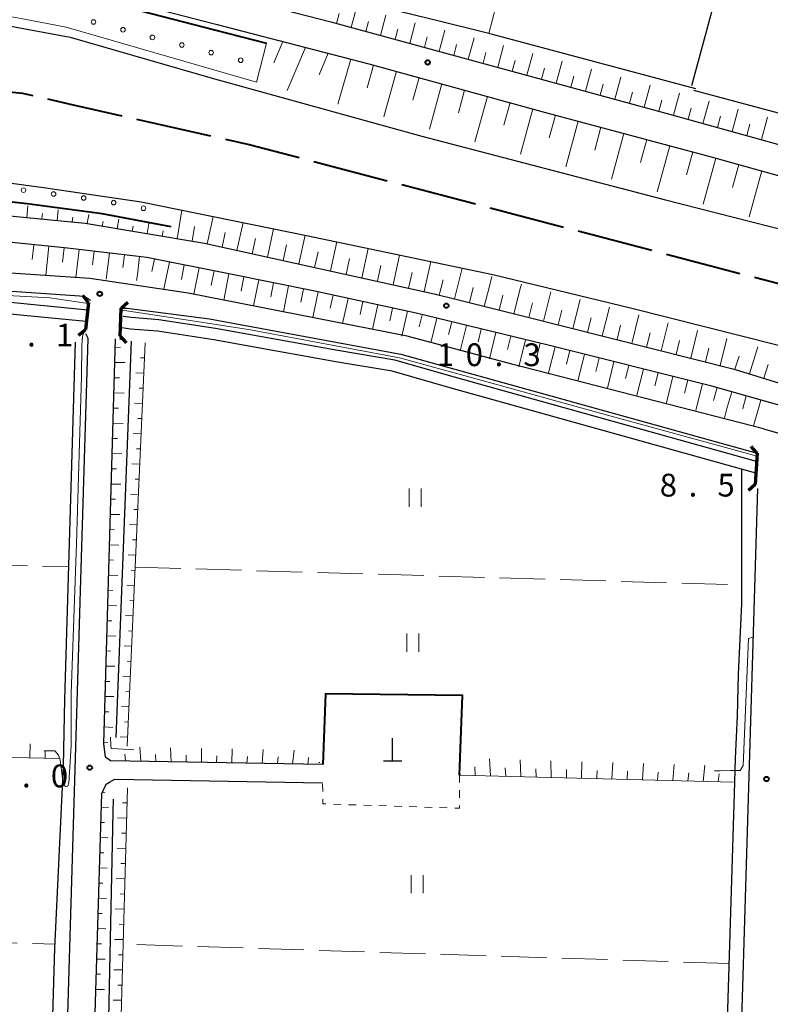
# Model space of a CAD drawing. Units: metres. Extents: x -70000 to -68000, y 34500 to 36000.
# Drawn here: x -69639 to -69516, y 34587 to 34749 of the extents above; entities that cross this region are included whole.
import ezdxf

# ---------------------------------------------------------------- set-up
doc = ezdxf.new("R2010")
doc.units = ezdxf.units.M
for name, pattern in [('21106', [15, 12.5, -2.5]), ('26301', [2.5, 1.25, -1.25]), ('26302', [10, 7.5, -2.5])]:
    doc.linetypes.add(name, pattern=pattern)
for name, color, linetype, lineweight in [('110600_大字・町・丁目界', 7, 'Continuous', 40), ('210100_道路縁(街区線)', 7, 'Continuous', 30), ('220300_道路橋(高架部)', 7, 'Continuous', 70), ('220399_道路橋(ひげ)', 7, 'Continuous', 70), ('420100_墓碑', 7, 'Continuous', 30), ('510100_河川', 7, 'Continuous', 30), ('510200_細流', 7, 'Continuous', 30), ('610111_人工斜面(上)', 7, 'Continuous', 30), ('610199_人工斜面(ヒゲ)', 7, 'Continuous', 30), ('611100_コンクリート被覆(直落)', 7, 'Continuous', 30), ('611111_コンクリート被覆(幅上)', 7, 'Continuous', 30), ('611112_コンクリート被覆(幅下)', 7, 'Continuous', 30), ('611199_コンクリート被覆(パターン)', 7, 'Continuous', 30), ('630100_植生界', 7, 'Continuous', 30), ('630200_耕地界', 7, 'Continuous', 30), ('631100_田', 7, 'Continuous', 13), ('710200_等高線(主曲線)', 7, 'Continuous', 13), ('731200_図化機測定による標高点', 7, 'Continuous', 40)]:
    doc.layers.add(name, color=color, linetype=linetype, lineweight=lineweight)
doc.styles.add('Style-WORKING', font='MS Gothic.ttf')
doc.linetypes.add('25102', pattern='A,0,[39,dgnlstyle-dm2500.shx,S=0.015,R=0,X=0,Y=0],-1.875,[40,dgnlstyle-dm2500.shx,S=0.015,R=0,X=0,Y=0],-1.875', length=3.75)
doc.linetypes.add('26110', pattern='A,2.5,[16,dgnlstyle-dm2500k(CadSys).shx,S=0.007937,R=0,X=0,Y=0],2.5', length=5)

msp = doc.modelspace()

# ---------------------------------------------------------------- linework, layer by layer
at = {"layer": '110600_大字・町・丁目界', "linetype": '21106', "lineweight": 40, "flags": 128}
msp.add_lwpolyline([(-69947.33, 34927.6), (-69942.43, 34911.27), (-69940.83, 34890), (-69941.23, 34862.72), (-69939.63, 34845.06), (-69936.42, 34826.61), (-69930.81, 34813.37), (-69922.39, 34798.12), (-69913.97, 34788.09), (-69901.54, 34779.42), (-69880.69, 34771), (-69822.95, 34752.14), (-69781.25, 34742.91), (-69750.86, 34739.7), (-69724.33, 34739.36), (-69720.05, 34739.3), (-69657.83, 34738.5), (-69638.86, 34736.63), (-69630.51, 34734.74), (-69618.63, 34732.06), (-69601.57, 34728.2), (-69490.11, 34698.91), (-69379.67, 34668.89), (-69340.89, 34660.92), (-69329.26, 34653.7), (-69315.22, 34641.24), (-69282.72, 34603.31), (-69266.39, 34579.12), (-69255.38, 34561.4), (-69248.17, 34547.6), (-69242.86, 34533.17), (-69239.96, 34523.5), (-69234.78, 34506.83), (-69233.7, 34500)], dxfattribs=at)
at = {"layer": '210100_道路縁(街区線)', "linetype": 'Continuous', "lineweight": 30, "flags": 128}
for points in [[(-69635.32, 34760.57), (-69588.11, 34748.37), (-69532.42, 34733.21), (-69432.43, 34705.45), (-69430.93, 34705.45), (-69428.77, 34710.45), (-69392.7, 34834.74)], [(-69665.32, 34758.01), (-69651.96, 34757.68), (-69647.23, 34757.35), (-69643.81, 34756.98), (-69639.07, 34756.14), (-69633.21, 34754.78), (-69607.06, 34747.99), (-69581.88, 34741.5), (-69553.4, 34733.65), (-69525.54, 34726.17), (-69498.99, 34718.78), (-69477.2, 34712.89), (-69449.86, 34705.07), (-69430.33, 34699.62), (-69428.83, 34699.2)], [(-69646.1, 34716.95), (-69628.54, 34715.24), (-69608.92, 34711.95), (-69571.13, 34703.64), (-69567.12, 34702.63), (-69556.36, 34699.93), (-69521.74, 34691.23), (-69493.5, 34682.52), (-69463.51, 34674.41), (-69460.56, 34673.61), (-69437.91, 34667.48), (-69394.79, 34655.5), (-69370.99, 34648.74)], [(-69303.4, 34596.98), (-69304.93, 34598.76), (-69320.61, 34615.69), (-69333.91, 34626.13), (-69346.16, 34632.56), (-69360.24, 34639.43), (-69363.54, 34640.9), (-69376.88, 34646.46), (-69391, 34650.98), (-69402.97, 34654.1), (-69411.05, 34656.3), (-69435.26, 34662.89), (-69459.86, 34669.86), (-69465.11, 34671.35), (-69525.44, 34688.43), (-69552.57, 34695.21), (-69574.1, 34700.44), (-69590.78, 34704.07), (-69604.89, 34706.9), (-69618.39, 34709.6), (-69631.46, 34711.13), (-69644.41, 34712.46)], [(-69627.79, 34706.15), (-69661.28, 34708.41), (-69678.68, 34708.71), (-69718.69, 34709.14), (-69734.83, 34708.79), (-69740.07, 34708.3), (-69743.43, 34707.49)], [(-69627.7, 34702.53), (-69628.69, 34703.18), (-69644.69, 34704.27), (-69662.5, 34705.68), (-69675.84, 34705.96), (-69694.24, 34706.19), (-69714.38, 34706.42), (-69728.96, 34706.42), (-69738.38, 34705.59), (-69739.34, 34704.62)], [(-69611.59, 34703.75), (-69627.79, 34706.15)], [(-69575.54, 34696.67), (-69611.59, 34703.75)], [(-69622.63, 34701.24), (-69621.65, 34701.27), (-69608.08, 34699.48)], [(-69608.08, 34699.48), (-69576.59, 34693.68)], [(-69633.05, 34529.91), (-69629.31, 34654.74), (-69628.09, 34696.29), (-69628.46, 34697.06)], [(-69558.14, 34691.97), (-69575.54, 34696.67)], [(-69589.43, 34626.14), (-69624.4, 34626.74), (-69625.2, 34627.36), (-69625.51, 34629.6), (-69623.59, 34696.23)], [(-69576.59, 34693.68), (-69517.96, 34677.39)], [(-69516.92, 34681.42), (-69558.14, 34691.97)], [(-69516.92, 34681.42), (-69408.47, 34650.7)], [(-69517.9, 34671.58), (-69522.3, 34525.88), (-69523.12, 34525.19), (-69525.07, 34525.11), (-69627.67, 34527.97), (-69628.59, 34529.17)], [(-69628.59, 34529.17), (-69625.83, 34621.37), (-69625.13, 34622.93), (-69624.53, 34623.23), (-69623.65, 34623.72), (-69589.48, 34623.14)]]:
    msp.add_lwpolyline(points, dxfattribs=at)
at = {"layer": '220300_道路橋(高架部)', "linetype": 'Continuous', "lineweight": 70, "flags": 128}
for points in [[(-69628.01, 34702.16), (-69628.48, 34697.72)], [(-69622.81, 34696.67), (-69622.63, 34701.24)], [(-69517.96, 34677.39), (-69518.28, 34672.25)]]:
    msp.add_lwpolyline(points, dxfattribs=at)
at = {"layer": '220399_道路橋(ひげ)', "linetype": 'Continuous', "lineweight": 70, "flags": 128}
for points in [[(-69628.01, 34702.16), (-69628.95, 34703.33)], [(-69622.63, 34701.24), (-69621.53, 34702.26)], [(-69628.48, 34697.72), (-69629.65, 34696.78)], [(-69622.81, 34696.67), (-69621.79, 34695.57)], [(-69517.96, 34677.39), (-69518.95, 34678.51)], [(-69518.28, 34672.25), (-69519.4, 34671.26)]]:
    msp.add_lwpolyline(points, dxfattribs=at)
at = {"layer": '420100_墓碑', "linetype": 'Continuous', "lineweight": 30}
for p, q in [((-69577.97, 34626.75), (-69577.97, 34630.5)), ((-69579.47, 34626.75), (-69576.47, 34626.75))]:
    msp.add_line(p, q, dxfattribs=at)
at = {"layer": '510100_河川', "linetype": 'Continuous', "lineweight": 30, "flags": 128}
for points in [[(-69674.3, 34752.06), (-69664.8, 34751.05), (-69645.88, 34748.59), (-69631.04, 34745.87), (-69607.68, 34739.1), (-69573.18, 34729.57), (-69533.28, 34719.17), (-69501.41, 34711.01), (-69481.01, 34705.24), (-69451.97, 34697.17), (-69418.29, 34687.56), (-69387.24, 34680.1), (-69360.56, 34675.19), (-69356.47, 34674.27)], [(-69687.31, 34726.08), (-69653.71, 34723.57), (-69635.41, 34721.13), (-69619.33, 34718.75), (-69592.11, 34713.24), (-69561.47, 34706.78), (-69538.57, 34701.26), (-69502.92, 34692.25), (-69418.17, 34669.68), (-69387.31, 34659.76)], [(-69628.19, 34700.93), (-69643.12, 34702.4), (-69660.37, 34703.59), (-69674.67, 34704.46), (-69691.31, 34704.33), (-69716.31, 34704.51), (-69724.03, 34704.53), (-69732.11, 34704.48), (-69735.13, 34704.13), (-69739.44, 34703.42)], [(-69628.38, 34699.06), (-69643.28, 34700.52), (-69660.5, 34701.71), (-69674.72, 34702.57), (-69691.31, 34702.44), (-69716.32, 34702.62), (-69724.05, 34702.64), (-69732.46, 34702.38), (-69735.52, 34702.07), (-69739.82, 34701.44)], [(-69518.05, 34676.04), (-69554.46, 34686.19), (-69567.8, 34689.9), (-69577.6, 34692.72), (-69586.96, 34694.29), (-69596.75, 34696.07), (-69607.09, 34697.92), (-69616.44, 34699.33), (-69620.92, 34699.71), (-69622.29, 34699.88)], [(-69518.17, 34674.12), (-69554.96, 34684.37), (-69568.32, 34688.08), (-69578.02, 34690.87), (-69587.29, 34692.43), (-69597.08, 34694.21), (-69607.4, 34696.05), (-69616.65, 34697.45), (-69621.12, 34697.83), (-69622.53, 34698.01)]]:
    msp.add_lwpolyline(points, dxfattribs=at)
at = {"layer": '510200_細流', "linetype": '25102', "lineweight": 30, "flags": 128}
for points in [[(-69470.89, 34819.03), (-69508.19, 34813.73), (-69528.75, 34737.83)], [(-69528.06, 34737.36), (-69561.33, 34746.26), (-69563.03, 34746.71), (-69570.3, 34748.5), (-69586.97, 34752.59), (-69606.45, 34757.12), (-69627.95, 34761.04), (-69644.17, 34764.44), (-69656.63, 34766.79), (-69659.27, 34767.76), (-69664.66, 34770.38)], [(-69528.47, 34737.16), (-69489.7, 34726.77), (-69480.73, 34724.23), (-69430.48, 34710.01)], [(-69635.53, 34530.1), (-69634.46, 34564.41), (-69633.53, 34595.93), (-69632.12, 34625.94), (-69631.89, 34636.87), (-69630.13, 34695.69)], [(-69623.48, 34630.61), (-69620.95, 34695.84)], [(-69520.56, 34674.64), (-69520.52, 34652.59), (-69521.08, 34641.03), (-69521.26, 34634.15), (-69521.57, 34627.12), (-69521.73, 34621.41), (-69524.65, 34527.27)], [(-69625.82, 34529.79), (-69623.96, 34618.26), (-69623.91, 34620.48)]]:
    msp.add_lwpolyline(points, dxfattribs=at)
at = {"layer": '610111_人工斜面(上)', "linetype": 'Continuous', "lineweight": 13, "flags": 128}
for points in [[(-69428.77, 34710.45), (-69430.93, 34705.45), (-69432.43, 34705.45), (-69532.42, 34733.21), (-69588.11, 34748.37), (-69635.32, 34760.57), (-69640.87, 34761.53), (-69645.78, 34762.12), (-69650.11, 34762.44), (-69656.43, 34762.62), (-69660.17, 34762.76)], [(-69598.43, 34745.76), (-69581.88, 34741.5), (-69553.4, 34733.65), (-69525.54, 34726.17), (-69498.99, 34718.78), (-69477.2, 34712.89), (-69449.86, 34705.07), (-69430.33, 34699.62), (-69429.12, 34699.28)], [(-69567.12, 34702.63), (-69571.13, 34703.64), (-69608.92, 34711.95), (-69628.54, 34715.24), (-69646.1, 34716.95), (-69661.82, 34718.33), (-69673.74, 34718.77), (-69693.86, 34719.72), (-69704.33, 34719.76), (-69711.88, 34719.88), (-69737.06, 34718.61), (-69753.34, 34716.66)], [(-69741.03, 34714.12), (-69739.9, 34714.46), (-69728.81, 34715.59), (-69718.28, 34715.98), (-69708.54, 34716.12), (-69700.33, 34715.86), (-69682.89, 34715.16), (-69668.61, 34714.24), (-69657.66, 34713.48), (-69644.41, 34712.46), (-69631.46, 34711.13), (-69618.39, 34709.6), (-69604.89, 34706.9), (-69590.78, 34704.07), (-69574.1, 34700.44), (-69552.57, 34695.21), (-69525.44, 34688.43), (-69465.11, 34671.35), (-69459.86, 34669.86), (-69435.26, 34662.89), (-69411.05, 34656.3)], [(-69556.36, 34699.93), (-69567.12, 34702.63)], [(-69370.99, 34648.74), (-69394.79, 34655.5), (-69437.91, 34667.48), (-69460.56, 34673.61), (-69463.51, 34674.41), (-69493.5, 34682.52), (-69521.74, 34691.23), (-69556.36, 34699.93)], [(-69625.2, 34627.36), (-69625.51, 34629.6), (-69623.59, 34696.23)], [(-69618.66, 34695.58), (-69621.66, 34629.15)], [(-69632.67, 34627.15), (-69710.03, 34628.71), (-69709.02, 34615.98), (-69707.16, 34598.43), (-69706.27, 34591.01), (-69706.81, 34586.18), (-69708.15, 34579.43), (-69709.66, 34572.46), (-69710.08, 34565.8), (-69709.55, 34530.41)], [(-69589.43, 34626.14), (-69624.4, 34626.74)], [(-69521.86, 34623.25), (-69566.94, 34624.42)], [(-69628.59, 34529.17), (-69625.83, 34621.37), (-69625.13, 34622.93)], [(-69621.6, 34622.33), (-69621.71, 34618.26)], [(-69621.71, 34618.26), (-69624.2, 34527.87)]]:
    msp.add_lwpolyline(points, dxfattribs=at)
at = {"layer": '610199_人工斜面(ヒゲ)', "linetype": 'Continuous', "lineweight": 13, "flags": 128}
for points in [[(-69584.79, 34747.47), (-69583.92, 34750.74)], [(-69587.21, 34748.13), (-69586.77, 34749.76)], [(-69582.38, 34746.81), (-69581.94, 34748.46)], [(-69579.97, 34746.16), (-69579.09, 34749.46)], [(-69577.56, 34745.5), (-69577.11, 34747.17)], [(-69575.15, 34744.84), (-69574.24, 34748.23)], [(-69570.16, 34744.14), (-69569.38, 34747)], [(-69572.73, 34744.19), (-69572.27, 34745.9)], [(-69564.97, 34744.14), (-69564.53, 34745.77)], [(-69596.01, 34745.14), (-69597.51, 34741.63)], [(-69592.31, 34744.18), (-69595.33, 34737.11)], [(-69570.32, 34743.53), (-69570.16, 34744.14)], [(-69567.91, 34742.87), (-69567.57, 34744.14)], [(-69567.57, 34744.14), (-69567.43, 34744.63)], [(-69565.5, 34742.22), (-69564.97, 34744.14)], [(-69560.67, 34740.9), (-69559.7, 34744.48)], [(-69588.58, 34743.22), (-69590.03, 34739.64)], [(-69584.84, 34742.26), (-69586.95, 34734.82)], [(-69563.08, 34741.56), (-69562.6, 34743.34)], [(-69558.26, 34740.25), (-69557.77, 34742.04)], [(-69555.85, 34739.59), (-69554.87, 34743.19)], [(-69581.1, 34741.28), (-69582.13, 34737.53)], [(-69553.44, 34738.93), (-69552.94, 34740.74)], [(-69551.02, 34738.27), (-69550.04, 34741.9)], [(-69546.2, 34736.96), (-69545.21, 34740.61)], [(-69577.34, 34740.25), (-69579.41, 34732.75)], [(-69573.6, 34739.21), (-69574.63, 34735.47)], [(-69548.61, 34737.62), (-69548.12, 34739.44)], [(-69541.38, 34735.65), (-69540.38, 34739.3)], [(-69569.85, 34738.18), (-69571.91, 34730.7)], [(-69566.11, 34737.15), (-69567.14, 34733.41)], [(-69543.79, 34736.3), (-69543.29, 34738.13)], [(-69536.55, 34734.33), (-69535.56, 34737.97)], [(-69562.37, 34736.12), (-69564.42, 34728.64)], [(-69538.96, 34734.99), (-69538.47, 34736.81)], [(-69534.14, 34733.68), (-69533.64, 34735.49)], [(-69531.73, 34733.02), (-69530.72, 34736.64)], [(-69558.63, 34735.09), (-69559.66, 34731.36)], [(-69554.9, 34734.06), (-69556.94, 34726.6)], [(-69529.32, 34732.35), (-69528.81, 34734.17)], [(-69526.91, 34731.68), (-69525.89, 34735.34)], [(-69522.09, 34730.34), (-69521.07, 34734.04)], [(-69551.16, 34733.05), (-69552.17, 34729.31)], [(-69524.5, 34731.01), (-69523.99, 34732.85)], [(-69517.27, 34729.01), (-69516.25, 34732.72)], [(-69547.42, 34732.04), (-69549.45, 34724.54)], [(-69543.67, 34731.04), (-69544.68, 34727.28)], [(-69519.68, 34729.67), (-69519.17, 34731.53)], [(-69539.9, 34730.03), (-69541.94, 34722.49)], [(-69536.13, 34729.01), (-69537.16, 34725.24)], [(-69532.35, 34728), (-69534.4, 34720.42)], [(-69528.56, 34726.98), (-69529.59, 34723.18)], [(-69524.77, 34725.95), (-69526.86, 34718.36)], [(-69520.97, 34724.9), (-69522.01, 34721.11)], [(-69517.18, 34723.84), (-69519.27, 34716.28)], [(-69638.16, 34716.18), (-69637.97, 34718.08)], [(-69635.67, 34715.94), (-69635.58, 34716.87)], [(-69633.18, 34715.69), (-69633, 34717.42)], [(-69630.69, 34715.45), (-69630.61, 34716.25)], [(-69628.21, 34715.19), (-69627.96, 34716.67)], [(-69613.41, 34712.7), (-69612.63, 34717.39)], [(-69608.49, 34711.85), (-69607.5, 34716.35)], [(-69625.74, 34714.77), (-69625.61, 34715.54)], [(-69623.27, 34714.36), (-69623.01, 34715.93)], [(-69620.81, 34713.95), (-69620.67, 34714.75)], [(-69618.34, 34713.53), (-69618.07, 34715.19)], [(-69610.95, 34712.29), (-69610.54, 34714.7)], [(-69603.59, 34710.78), (-69602.58, 34715.36)], [(-69615.88, 34713.12), (-69615.74, 34713.97)], [(-69606.04, 34711.32), (-69605.51, 34713.74)], [(-69598.57, 34709.67), (-69597.54, 34714.34)], [(-69593.4, 34708.54), (-69592.35, 34713.29)], [(-69637.01, 34711.7), (-69637.26, 34709.25)], [(-69634.52, 34711.44), (-69635.02, 34706.64)], [(-69632.03, 34711.19), (-69632.28, 34708.83)], [(-69601.1, 34710.23), (-69600.55, 34712.72)], [(-69596, 34709.11), (-69595.44, 34711.68)], [(-69588.21, 34707.39), (-69587.15, 34712.19)], [(-69629.55, 34710.91), (-69630.09, 34706.31)], [(-69627.07, 34710.62), (-69627.33, 34708.38)], [(-69624.58, 34710.33), (-69625.1, 34706.04)], [(-69622.1, 34710.04), (-69622.34, 34707.98)], [(-69619.62, 34709.75), (-69619.97, 34706.77)], [(-69590.8, 34707.96), (-69590.23, 34710.56)], [(-69583.04, 34706.26), (-69581.97, 34711.1)], [(-69577.89, 34705.12), (-69576.82, 34710.01)], [(-69617.15, 34709.35), (-69617.57, 34707.27)], [(-69614.7, 34708.86), (-69615.41, 34705.5)], [(-69612.25, 34708.37), (-69612.73, 34705.96)], [(-69585.62, 34706.82), (-69585.05, 34709.41)], [(-69580.46, 34705.69), (-69579.89, 34708.27)], [(-69572.78, 34704), (-69571.69, 34708.93)], [(-69619.97, 34706.77), (-69620.09, 34705.82)], [(-69609.8, 34707.88), (-69610.66, 34703.56)], [(-69607.34, 34707.39), (-69607.82, 34705.01)], [(-69604.89, 34706.9), (-69605.76, 34702.6)], [(-69602.44, 34706.41), (-69602.91, 34704.08)], [(-69575.32, 34704.56), (-69574.76, 34707.13)], [(-69567.8, 34702.8), (-69566.53, 34707.84)], [(-69562.09, 34704.68), (-69561.64, 34706.48)], [(-69615.41, 34705.5), (-69615.64, 34704.38)], [(-69599.99, 34705.92), (-69600.85, 34701.64)], [(-69597.54, 34705.43), (-69598, 34703.15)], [(-69595.09, 34704.93), (-69595.94, 34700.68)], [(-69570.28, 34703.42), (-69569.65, 34705.91)], [(-69556.91, 34704.68), (-69556.77, 34705.21)], [(-69592.64, 34704.44), (-69593.08, 34702.23)], [(-69590.19, 34703.94), (-69591.11, 34699.73)], [(-69587.74, 34703.41), (-69588.22, 34701.24)], [(-69565.33, 34702.18), (-69564.71, 34704.65)], [(-69562.88, 34701.56), (-69562.09, 34704.68)], [(-69560.43, 34700.95), (-69559.82, 34703.4)], [(-69558, 34700.34), (-69556.91, 34704.68)], [(-69553.15, 34699.12), (-69551.93, 34703.95)], [(-69585.3, 34702.88), (-69586.2, 34698.76)], [(-69582.86, 34702.34), (-69583.32, 34700.22)], [(-69580.42, 34701.81), (-69581.29, 34697.8)], [(-69555.57, 34699.73), (-69554.96, 34702.15)], [(-69548.3, 34697.9), (-69547.1, 34702.69)], [(-69577.97, 34701.28), (-69578.43, 34699.2)], [(-69575.53, 34700.75), (-69576.43, 34696.64)], [(-69573.09, 34700.19), (-69573.58, 34698.18)], [(-69550.72, 34698.51), (-69550.12, 34700.91)], [(-69543.45, 34696.69), (-69542.26, 34701.43)], [(-69538.6, 34695.47), (-69537.42, 34700.16)], [(-69570.66, 34699.6), (-69571.65, 34695.55)], [(-69568.24, 34699.01), (-69568.74, 34696.95)], [(-69565.81, 34698.42), (-69566.82, 34694.24)], [(-69545.87, 34697.29), (-69545.27, 34699.68)], [(-69541.02, 34696.08), (-69540.43, 34698.44)], [(-69533.75, 34694.25), (-69532.59, 34698.86)], [(-69563.38, 34697.83), (-69563.89, 34695.71)], [(-69560.95, 34697.24), (-69561.99, 34692.93)], [(-69558.52, 34696.65), (-69559.05, 34694.47)], [(-69536.17, 34694.86), (-69535.59, 34697.18)], [(-69528.9, 34693.03), (-69527.76, 34697.57)], [(-69556.09, 34696.07), (-69557.17, 34691.63)], [(-69553.66, 34695.48), (-69554.2, 34693.23)], [(-69531.32, 34693.64), (-69530.75, 34695.93)], [(-69524.05, 34691.81), (-69522.93, 34696.27)], [(-69623.63, 34694.82), (-69622.77, 34694.81)], [(-69551.23, 34694.88), (-69552.35, 34690.42)], [(-69548.81, 34694.27), (-69549.36, 34692.05)], [(-69546.38, 34693.67), (-69547.48, 34689.25)], [(-69526.48, 34692.42), (-69525.91, 34694.67)], [(-69521.63, 34691.2), (-69520.95, 34693.38)], [(-69519.24, 34690.46), (-69517.86, 34694.91)], [(-69623.7, 34692.32), (-69621.99, 34692.3)], [(-69618.77, 34693.08), (-69619.44, 34693.11)], [(-69543.95, 34693.06), (-69544.5, 34690.86)], [(-69541.53, 34692.45), (-69542.62, 34688.09)], [(-69539.1, 34691.85), (-69539.65, 34689.67)], [(-69516.85, 34689.72), (-69516.15, 34691.99)], [(-69618.88, 34690.58), (-69620.22, 34690.64)], [(-69536.68, 34691.24), (-69537.76, 34686.92)], [(-69534.25, 34690.63), (-69534.79, 34688.47)], [(-69623.77, 34689.82), (-69622.92, 34689.81)], [(-69531.83, 34690.03), (-69532.91, 34685.69)], [(-69529.4, 34689.42), (-69529.94, 34687.25)], [(-69526.98, 34688.82), (-69528.06, 34684.47)], [(-69623.84, 34687.32), (-69622.16, 34687.3)], [(-69619, 34688.08), (-69619.66, 34688.11)], [(-69524.56, 34688.18), (-69525.17, 34686.04)], [(-69522.15, 34687.5), (-69522.94, 34684.74)], [(-69619.11, 34685.59), (-69620.44, 34685.65)], [(-69519.75, 34686.82), (-69520.34, 34684.74)], [(-69517.34, 34686.14), (-69517.74, 34684.74)], [(-69623.92, 34684.82), (-69623.08, 34684.81)], [(-69522.94, 34684.74), (-69523.36, 34683.24)], [(-69520.34, 34684.74), (-69520.35, 34684.69)], [(-69517.74, 34684.74), (-69518.55, 34681.88)], [(-69623.99, 34682.32), (-69622.33, 34682.3)], [(-69619.22, 34683.09), (-69619.88, 34683.12)], [(-69619.34, 34680.59), (-69620.65, 34680.65)], [(-69624.06, 34679.82), (-69623.24, 34679.81)], [(-69624.13, 34677.32), (-69622.5, 34677.31)], [(-69619.45, 34678.09), (-69620.1, 34678.12)], [(-69619.56, 34675.6), (-69620.87, 34675.66)], [(-69624.2, 34674.82), (-69623.4, 34674.82)], [(-69624.28, 34672.32), (-69622.67, 34672.3)], [(-69619.67, 34673.1), (-69620.32, 34673.13)], [(-69624.35, 34669.83), (-69623.55, 34669.81)], [(-69619.79, 34670.6), (-69621.08, 34670.66)], [(-69619.9, 34668.1), (-69620.54, 34668.13)], [(-69624.42, 34667.33), (-69622.84, 34667.29)], [(-69624.49, 34664.83), (-69623.71, 34664.8)], [(-69620.01, 34665.61), (-69621.29, 34665.66)], [(-69620.13, 34663.11), (-69620.76, 34663.14)], [(-69624.57, 34662.33), (-69623.01, 34662.28)], [(-69624.64, 34659.83), (-69623.87, 34659.8)], [(-69620.24, 34660.61), (-69621.51, 34660.67)], [(-69620.35, 34658.11), (-69620.98, 34658.14)], [(-69624.71, 34657.33), (-69623.18, 34657.27)], [(-69624.78, 34654.83), (-69624.02, 34654.8)], [(-69620.47, 34655.62), (-69621.72, 34655.67)], [(-69620.58, 34653.12), (-69621.2, 34653.15)], [(-69624.85, 34652.33), (-69623.35, 34652.28)], [(-69624.93, 34649.83), (-69624.18, 34649.81)], [(-69620.69, 34650.62), (-69621.94, 34650.68)], [(-69620.8, 34648.12), (-69621.42, 34648.15)], [(-69625, 34647.34), (-69623.52, 34647.29)], [(-69625.07, 34644.84), (-69624.34, 34644.82)], [(-69620.92, 34645.63), (-69622.15, 34645.68)], [(-69621.03, 34643.13), (-69621.64, 34643.16)], [(-69625.14, 34642.34), (-69623.69, 34642.34)], [(-69621.14, 34640.63), (-69622.36, 34640.69)], [(-69625.22, 34639.84), (-69624.49, 34639.84)], [(-69625.29, 34637.34), (-69623.86, 34637.33)], [(-69621.26, 34638.13), (-69621.86, 34638.16)], [(-69621.37, 34635.64), (-69622.58, 34635.69)], [(-69625.36, 34634.84), (-69624.65, 34634.82)], [(-69625.43, 34632.34), (-69624.03, 34632.25)], [(-69621.48, 34633.14), (-69622.08, 34633.17)], [(-69621.6, 34630.64), (-69622.79, 34630.7)], [(-69637.67, 34627.25), (-69637.62, 34629.55)], [(-69625.5, 34629.84), (-69624.83, 34629.76)], [(-69619.42, 34626.65), (-69619.59, 34628.99)], [(-69614.42, 34626.56), (-69614.53, 34628.9)], [(-69609.43, 34626.48), (-69609.44, 34628.8)], [(-69604.43, 34626.39), (-69604.34, 34628.71)], [(-69599.43, 34626.31), (-69599.25, 34628.61)], [(-69635.17, 34627.2), (-69635.15, 34628.34)], [(-69621.92, 34626.69), (-69622.01, 34627.87)], [(-69616.92, 34626.61), (-69617, 34627.78)], [(-69611.93, 34626.52), (-69611.95, 34627.69)], [(-69606.93, 34626.44), (-69606.91, 34627.59)], [(-69601.93, 34626.35), (-69601.86, 34627.5)], [(-69596.93, 34626.26), (-69596.81, 34627.41)], [(-69594.43, 34626.22), (-69594.18, 34628.52)], [(-69591.93, 34626.18), (-69591.81, 34627.32)], [(-69561.85, 34624.29), (-69562.02, 34627.07)], [(-69556.85, 34624.16), (-69556.97, 34626.92)], [(-69564.35, 34624.35), (-69564.43, 34625.75)], [(-69559.35, 34624.22), (-69559.43, 34625.61)], [(-69554.35, 34624.09), (-69554.39, 34625.47)], [(-69551.85, 34624.03), (-69551.9, 34626.77)], [(-69549.35, 34623.96), (-69549.35, 34625.33)], [(-69546.85, 34623.9), (-69546.82, 34626.62)], [(-69541.86, 34623.77), (-69541.74, 34626.47)], [(-69536.86, 34623.64), (-69536.67, 34626.32)], [(-69531.86, 34623.51), (-69531.6, 34626.18)], [(-69526.86, 34623.38), (-69526.57, 34626.03)], [(-69566.85, 34624.42), (-69566.86, 34624.64)], [(-69544.35, 34623.83), (-69544.32, 34625.19)], [(-69539.36, 34623.7), (-69539.28, 34625.05)], [(-69534.36, 34623.57), (-69534.25, 34624.91)], [(-69529.36, 34623.44), (-69529.21, 34624.77)], [(-69524.36, 34623.31), (-69524.22, 34624.63)], [(-69625.72, 34621.61), (-69625.29, 34621.51)], [(-69625.9, 34619.13), (-69624.73, 34619.1)], [(-69621.67, 34619.83), (-69622.43, 34619.85)], [(-69621.74, 34617.33), (-69623.25, 34617.38)], [(-69625.97, 34616.63), (-69625.38, 34616.62)], [(-69626.04, 34614.13), (-69624.84, 34614.1)], [(-69621.81, 34614.84), (-69622.56, 34614.86)], [(-69621.87, 34612.34), (-69623.37, 34612.38)], [(-69626.12, 34611.63), (-69625.51, 34611.62)], [(-69626.19, 34609.14), (-69624.95, 34609.1)], [(-69621.94, 34609.84), (-69622.68, 34609.86)], [(-69626.27, 34606.64), (-69625.63, 34606.62)], [(-69622.01, 34607.34), (-69623.48, 34607.38)], [(-69622.08, 34604.84), (-69622.81, 34604.86)], [(-69626.34, 34604.14), (-69625.05, 34604.1)], [(-69626.42, 34601.64), (-69625.76, 34601.62)], [(-69622.15, 34602.34), (-69623.6, 34602.38)], [(-69622.22, 34599.84), (-69622.94, 34599.86)], [(-69626.49, 34599.14), (-69625.16, 34599.1)], [(-69626.57, 34596.64), (-69625.89, 34596.62)], [(-69622.29, 34597.34), (-69623.71, 34597.38)], [(-69622.35, 34594.84), (-69623.06, 34594.86)], [(-69626.64, 34594.14), (-69625.27, 34594.11)], [(-69626.72, 34591.64), (-69626.02, 34591.63)], [(-69622.42, 34592.34), (-69623.83, 34592.38)], [(-69622.49, 34589.84), (-69623.19, 34589.86)], [(-69626.79, 34589.14), (-69625.38, 34589.11)], [(-69622.56, 34587.35), (-69623.94, 34587.38)]]:
    msp.add_lwpolyline(points, dxfattribs=at)
at = {"layer": '611100_コンクリート被覆(直落)', "linetype": '26110', "lineweight": 40}
for points in [[(-69614.41, 34714.64), (-69625.74, 34716.8), (-69638.11, 34718.44), (-69649.62, 34719.67), (-69662.92, 34720.85), (-69676.38, 34721.14), (-69690.28, 34721.21), (-69705.7, 34721.68), (-69717.58, 34721.9), (-69728.87, 34722.15), (-69738.82, 34722.04), (-69748.04, 34720.7), (-69754.71, 34720.3)], [(-69566.94, 34624.42), (-69566.47, 34637.51), (-69589.03, 34637.81), (-69589.43, 34626.14)]]:
    msp.add_lwpolyline(points, dxfattribs=at)
at = {"layer": '611111_コンクリート被覆(幅上)', "linetype": '26110', "lineweight": 40}
msp.add_lwpolyline([(-69766.61, 34760.24), (-69753.87, 34758.97), (-69744.37, 34758.3), (-69729.59, 34758.28), (-69693.96, 34757.73), (-69679.55, 34757.7), (-69669.11, 34757.12), (-69665.34, 34757.07), (-69652.01, 34756.73), (-69647.38, 34756.39), (-69643.94, 34756.04), (-69639.26, 34755.22), (-69633.43, 34753.86), (-69607.3, 34747.07), (-69598.7, 34744.86)], dxfattribs=at)
at = {"layer": '611112_コンクリート被覆(幅下)', "linetype": 'Continuous', "lineweight": 13, "flags": 128}
msp.add_lwpolyline([(-69598.7, 34744.86), (-69600.34, 34738.48), (-69631.67, 34747.52), (-69639.95, 34749.11), (-69649.7, 34750.6), (-69663.53, 34752.73), (-69673.87, 34752.75), (-69674.01, 34752.75), (-69673.97, 34755.21), (-69676.47, 34755.25), (-69676.51, 34752.75)], dxfattribs=at)
at = {"layer": '611199_コンクリート被覆(パターン)', "linetype": 'Continuous', "lineweight": 13}
for centre, radius in [((-69627.181, 34748.35), 0.371), ((-69622.335, 34747.085), 0.375), ((-69617.495, 34745.825), 0.375), ((-69612.655, 34744.575), 0.375), ((-69607.815, 34743.315), 0.375), ((-69602.975, 34742.065), 0.375), ((-69638.715, 34720.675), 0.375), ((-69633.755, 34720.045), 0.375), ((-69628.805, 34719.385), 0.375), ((-69623.865, 34718.635), 0.375), ((-69618.955, 34717.705), 0.375)]:
    msp.add_circle(centre, radius, dxfattribs=at)
at = {"layer": '630100_植生界', "linetype": '26301', "lineweight": 13, "flags": 128}
msp.add_lwpolyline([(-69566.94, 34624.42), (-69566.93, 34618.96), (-69589.43, 34619.68), (-69589.48, 34623.14)], dxfattribs=at)
at = {"layer": '630200_耕地界', "linetype": '26302', "lineweight": 13, "flags": 128}
for points in [[(-69545.36, 34809.04), (-69562.14, 34746.48)], [(-69715.55, 34660.95), (-69631.24, 34658.7)], [(-69620.33, 34658.64), (-69520.38, 34655.7)], [(-69707.21, 34598.82), (-69633.52, 34596.58)], [(-69522.6, 34593.4), (-69622.04, 34596.59)]]:
    msp.add_lwpolyline(points, dxfattribs=at)
at = {"layer": '631100_田', "linetype": 'Continuous', "lineweight": 13}
for p, q in [((-69575.26, 34668.56), (-69575.26, 34671.56)), ((-69573.26, 34668.56), (-69573.26, 34671.56)), ((-69575.63, 34644.7), (-69575.63, 34647.7)), ((-69573.63, 34644.7), (-69573.63, 34647.7)), ((-69574.91, 34604.97), (-69574.91, 34607.97)), ((-69572.91, 34604.97), (-69572.91, 34607.97))]:
    msp.add_line(p, q, dxfattribs=at)
at = {"layer": '710200_等高線(主曲線)', "linetype": 'Continuous', "lineweight": 13, "elevation": 8, "flags": 128}
for points in [[(-69739.4, 34704.19), (-69739.35, 34704.2), (-69737.89, 34704.79), (-69736.14, 34705.1), (-69733.16, 34705.41), (-69728.77, 34705.61), (-69710.51, 34705.58), (-69693.28, 34705.27), (-69675.16, 34705.21), (-69634.38, 34702.95), (-69628.47, 34702.07), (-69628.03, 34701.99)], [(-69622.64, 34700.98), (-69622.08, 34700.88), (-69610.19, 34699.09), (-69601.33, 34697.68), (-69576.85, 34693.11), (-69561.05, 34688.78), (-69544.77, 34684.25), (-69517.99, 34676.89)], [(-69632.77, 34627.15), (-69632.7, 34626.91), (-69632.29, 34623.86), (-69632.27, 34623.02), (-69632.09, 34622.73), (-69631.74, 34622.53), (-69631.43, 34622.6), (-69631.27, 34623.16), (-69630.85, 34629.23), (-69630.85, 34637.82), (-69630, 34662.51), (-69629.17, 34690.07), (-69629.1, 34695.2), (-69628.98, 34696.6), (-69628.56, 34698.07), (-69628.44, 34698.07)], [(-69622.76, 34697.91), (-69622.71, 34697.91), (-69622.78, 34696.07)], [(-69525.01, 34625.11), (-69524.03, 34625.13), (-69522.31, 34625.16), (-69520.75, 34625.19), (-69520.28, 34626.01), (-69519.4, 34646.89), (-69518.66, 34647.12)], [(-69620.53, 34628.55), (-69623.17, 34628.73), (-69624.27, 34628.78), (-69624.35, 34629.26), (-69624.41, 34630.67)], [(-69635.28, 34628.42), (-69633.54, 34628.4), (-69632.93, 34627.71), (-69632.79, 34627.21)], [(-69589.92, 34626.48), (-69590.13, 34626.49)]]:
    msp.add_lwpolyline(points, dxfattribs=at)
at = {"layer": '731200_図化機測定による標高点', "linetype": 'Continuous', "lineweight": 40}
for centre in [(-69572.2, 34741.71, 9.52), (-69626.16, 34703.62, 8.08), (-69569.12, 34701.68, 10.27), (-69627.81, 34625.64, 8.95), (-69516.44, 34623.77, 9.34)]:
    msp.add_circle(centre, 0.375, dxfattribs=at)

# ---------------------------------------------------------------- texts
at = {"layer": '731200_図化機測定による標高点', "linetype": 'Continuous', "lineweight": 40, "style": 'Style-WORKING'}
for s, p in [('1', (-69633.36, 34694.96, -9.999)), ('.', (-69638.11, 34694.96, -9.999)), ('1', (-69570.68, 34691.72, -9.999)), ('0', (-69565.93, 34691.72, -9.999)), ('3', (-69556.43, 34691.72, -9.999)), ('.', (-69561.18, 34691.72, -9.999)), ('8', (-69534, 34670.26, -9.999)), ('5', (-69524.5, 34670.26, -9.999)), ('.', (-69529.25, 34670.26, -9.999)), ('0', (-69634.2, 34622.4, -9.999)), ('.', (-69638.95, 34622.4, -9.999))]:
    msp.add_text(s, height=3.75, dxfattribs=at).set_placement(p)

doc.saveas('drawing.dxf')
